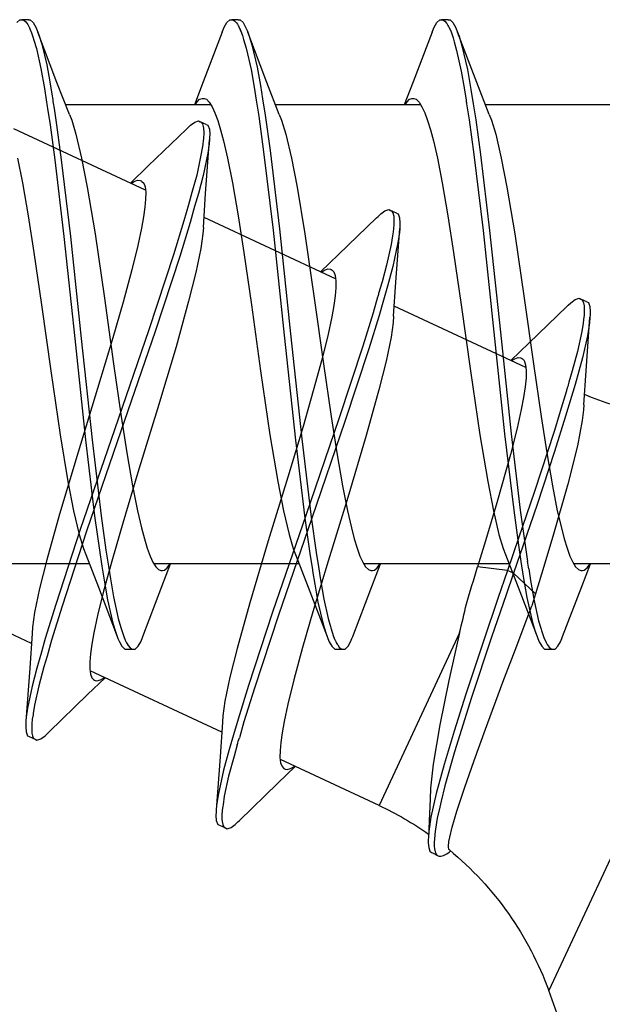
# Model space of a CAD drawing. Extents: x -5255 to -598, y -4609 to 3702.
# Drawn here: x -2139 to -2134, y -2583 to -2575 of the extents above; entities that cross this region are included whole.
import ezdxf

# ---------------------------------------------------------------- set-up
doc = ezdxf.new("R2010")
doc.units = 0
doc.header["$LTSCALE"] = 5
doc.header["$MEASUREMENT"] = 0
doc.layers.get('0').update_dxf_attribs({"linetype": 'CONTINUOUS'})

# ---------------------------------------------------------------- blocks, each defined once
blk = doc.blocks.new('KAWNEER_8002_236_2', base_point=(-36.5, -121.2))
at = {"color": 7, "linetype": 'Continuous'}
for p, q in [((-12.903961, -94.11052), (-17.403296, -96.208594)), ((-14.149963, -95.185534), (-14.149963, -96.016226)), ((-10.649963, -95.58392), (-10.649963, -96.690358)), ((-14.322107, -95.956941), (-14.149963, -95.890358)), ((-14.19996, -95.956617), (-14.199957, -95.951554)), ((-14.199957, -95.951554), (-14.196707, -95.937242)), ((-14.196707, -95.937242), (-14.17937, -95.915988)), ((-14.17937, -95.915988), (-14.161634, -95.903585)), ((-14.161634, -95.903585), (-14.151057, -95.897124)), ((-13.055255, -95.953469), (-13.248761, -95.990012)), ((-12.974231, -95.943214), (-13.055255, -95.953469)), ((-12.938111, -95.940897), (-12.974231, -95.943214)), ((-12.938109, -95.940896), (-12.676568, -95.923451)), ((-12.577293, -95.951775), (-12.782876, -96.007756)), ((-12.676568, -95.923451), (-12.268774, -95.894195)), ((-12.410179, -95.913371), (-12.577293, -95.951775)), ((-12.311193, -95.897343), (-12.410179, -95.913371)), ((-12.313128, -95.947078), (-12.378512, -95.956803)), ((-12.286811, -95.943164), (-12.313128, -95.947078)), ((-12.26878, -95.894198), (-12.311193, -95.897343)), ((-12.253146, -95.939087), (-12.286811, -95.943164)), ((-12.253642, -95.893075), (-12.26878, -95.894198)), ((-12.2264, -95.892148), (-12.253642, -95.893075)), ((-12.219317, -95.938074), (-12.253146, -95.939087)), ((-12.186492, -95.894907), (-12.2264, -95.892148)), ((-12.212093, -95.938071), (-12.219317, -95.938074)), ((-12.201704, -95.938068), (-12.212093, -95.938071)), ((-12.183095, -95.938796), (-12.201704, -95.938068)), ((-12.157439, -95.906008), (-12.186492, -95.894907)), ((-12.158541, -95.943259), (-12.183095, -95.938796)), ((-12.14032, -95.951053), (-12.158541, -95.943259)), ((-12.15133, -95.919129), (-12.157439, -95.906008)), ((-12.151328, -95.919128), (-12.130197, -95.964443)), ((-12.132331, -95.959865), (-12.14032, -95.951053)), ((-14.704057, -96.102767), (-14.322107, -95.956941)), ((-14.199964, -95.964303), (-14.19996, -95.956617)), ((-14.193627, -95.981908), (-14.199964, -95.964303)), ((-14.171083, -96.003858), (-14.193627, -95.981908)), ((-14.136701, -96.025478), (-14.171083, -96.003858)), ((-14.089735, -96.047015), (-14.136701, -96.025478)), ((-13.248761, -95.990012), (-13.542106, -96.063629)), ((-12.782876, -96.007756), (-13.022862, -96.07947)), ((-12.529588, -95.989846), (-12.678585, -96.030277)), ((-12.378512, -95.956803), (-12.529588, -95.989846)), ((-12.157789, -96.039293), (-12.134232, -96.006949)), ((-12.134232, -96.006949), (-12.124089, -95.977564)), ((-12.130199, -95.964444), (-12.132331, -95.959865)), ((-12.124089, -95.977564), (-12.130199, -95.964444)), ((-14.718243, -96.108148), (-14.704054, -96.102767)), ((-14.030408, -96.068698), (-14.089735, -96.047015)), ((-13.95897, -96.090442), (-14.030408, -96.068698)), ((-13.875925, -96.112253), (-13.95897, -96.090442)), ((-13.542106, -96.063629), (-13.941078, -96.177047)), ((-13.022862, -96.07947), (-13.292526, -96.164879)), ((-12.929557, -96.103052), (-13.139993, -96.167868)), ((-12.830335, -96.073937), (-12.929557, -96.103052)), ((-12.678585, -96.030277), (-12.763478, -96.054559)), ((-12.18659, -96.070439), (-12.467874, -96.360648)), ((-12.1866, -96.070443), (-12.17601, -96.059567)), ((-12.17601, -96.059567), (-12.157789, -96.039293)), ((-17.616801, -96.130884), (-17.403296, -96.208594)), ((-14.799963, -96.224999), (-14.799963, -96.174999)), ((-14.799954, -96.179883), (-14.799953, -96.174999)), ((-14.799953, -96.174999), (-14.799949, -96.160528)), ((-14.799949, -96.160528), (-14.778342, -96.138174)), ((-14.778342, -96.138174), (-14.743319, -96.11883)), ((-14.743319, -96.11883), (-14.718243, -96.108148)), ((-13.941078, -96.177047), (-14.227794, -96.263504)), ((-13.74409, -96.142869), (-13.875925, -96.112253)), ((-13.555205, -96.180179), (-13.74409, -96.142869)), ((-13.292526, -96.164879), (-13.695792, -96.297459)), ((-13.139993, -96.167868), (-13.596965, -96.31627)), ((-14.799956, -96.239471), (-14.799953, -96.224999)), ((-14.778335, -96.26182), (-14.799956, -96.239471)), ((-14.796709, -96.190817), (-14.799954, -96.179883)), ((-14.784318, -96.205168), (-14.796709, -96.190817)), ((-14.765163, -96.219153), (-14.784318, -96.205168)), ((-14.749575, -96.227437), (-14.765163, -96.219153)), ((-14.740716, -96.231694), (-14.749575, -96.227437)), ((-14.719442, -96.241919), (-14.740716, -96.231694)), ((-14.688261, -96.25348), (-14.719442, -96.241919)), ((-14.656688, -96.263472), (-14.688261, -96.25348)), ((-13.303829, -96.223372), (-13.555205, -96.180179)), ((-13.025487, -96.266698), (-13.303829, -96.223372)), ((-14.743321, -96.281169), (-14.778335, -96.26182)), ((-14.718246, -96.291851), (-14.743321, -96.281169)), ((-14.704057, -96.297231), (-14.718246, -96.291851)), ((-14.32648, -96.441374), (-14.704057, -96.297231)), ((-14.67225, -96.30929), (-14.704057, -96.297231)), ((-14.597081, -96.331746), (-14.67225, -96.30929)), ((-14.64757, -96.266231), (-14.656688, -96.263472)), ((-14.583726, -96.285546), (-14.64757, -96.266231)), ((-14.430796, -96.320138), (-14.583726, -96.285546)), ((-14.378889, -96.30938), (-14.469719, -96.337156)), ((-14.276595, -96.346862), (-14.430796, -96.320138)), ((-14.227794, -96.263504), (-14.378889, -96.30938)), ((-14.378889, -96.30938), (-14.221277, -96.476843)), ((-13.695792, -96.297459), (-14.007745, -96.403736)), ((-13.596965, -96.31627), (-13.953894, -96.437849)), ((-12.625042, -96.325219), (-13.025487, -96.266698)), ((-12.122496, -96.395331), (-12.625042, -96.325219)), ((-14.773779, -96.451944), (-14.584335, -96.380411)), ((-14.406494, -96.375669), (-14.597081, -96.331746)), ((-14.584335, -96.380411), (-14.469719, -96.337156)), ((-14.246965, -96.402083), (-14.406494, -96.375669)), ((-14.187891, -96.36097), (-14.276595, -96.346862)), ((-14.131051, -96.419839), (-14.246965, -96.402083)), ((-14.007745, -96.403736), (-14.221277, -96.476843)), ((-14.007447, -96.388772), (-14.131051, -96.369839)), ((-13.74126, -96.425115), (-14.007447, -96.388772)), ((-12.879734, -96.400341), (-12.971409, -96.417905)), ((-12.799452, -96.388019), (-12.879734, -96.400341)), ((-12.731122, -96.381171), (-12.799452, -96.388019)), ((-12.675064, -96.379889), (-12.731122, -96.381171)), ((-12.631458, -96.384472), (-12.675064, -96.379889)), ((-12.652134, -96.383176), (-12.184533, -97.38595)), ((-12.599401, -96.394719), (-12.631458, -96.384472)), ((-12.585115, -96.408619), (-12.599401, -96.394719)), ((-12.467874, -96.360648), (-12.599002, -96.497119)), ((-11.634033, -96.466872), (-12.122496, -96.395331)), ((-15.051259, -96.556943), (-14.773779, -96.451944)), ((-14.221277, -96.476843), (-14.386179, -96.533597)), ((-14.077696, -96.537779), (-14.32648, -96.441374)), ((-14.221277, -96.476843), (-14.200146, -96.522158)), ((-13.953894, -96.437849), (-14.200146, -96.522158)), ((-14.007447, -96.438772), (-14.131051, -96.419839)), ((-13.74126, -96.475115), (-14.007447, -96.438772)), ((-13.157802, -96.49488), (-13.74126, -96.425115)), ((-13.157802, -96.54488), (-13.74126, -96.475115)), ((-13.114812, -96.449456), (-13.316647, -96.500537)), ((-12.971409, -96.417905), (-13.114812, -96.449456)), ((-12.596597, -96.484143), (-12.586803, -96.467743)), ((-12.586803, -96.467743), (-12.576762, -96.442275)), ((-12.581699, -96.41594), (-12.585115, -96.408619)), ((-12.578372, -96.423069), (-12.581699, -96.41594)), ((-12.576762, -96.442275), (-12.578372, -96.423069)), ((-11.278131, -96.526987), (-11.634033, -96.466872)), ((-14.386179, -96.533597), (-14.707594, -96.6437)), ((-14.200146, -96.522158), (-14.41463, -96.595976)), ((-14.200146, -96.522158), (-14.173173, -96.750539)), ((-14.149963, -96.509641), (-14.149963, -97.61615)), ((-14.032863, -96.555283), (-14.077686, -96.537779)), ((-13.316647, -96.500537), (-13.684701, -96.602867)), ((-12.38162, -96.576901), (-13.157802, -96.49488)), ((-12.38162, -96.626901), (-13.157802, -96.54488)), ((-12.601501, -96.491466), (-12.596597, -96.484143)), ((-11.055871, -96.569933), (-11.278131, -96.526987)), ((-15.409809, -96.690158), (-15.051259, -96.556943)), ((-14.41463, -96.595976), (-14.730555, -96.704123)), ((-13.926328, -96.587467), (-14.032863, -96.555283)), ((-13.684701, -96.602867), (-13.973301, -96.689852)), ((-13.744054, -96.630065), (-13.926328, -96.587467)), ((-11.606719, -96.659004), (-12.38162, -96.576901)), ((-11.606719, -96.709004), (-12.38162, -96.626901)), ((-10.873598, -96.612531), (-11.055871, -96.569933)), ((-10.767062, -96.644714), (-10.873598, -96.612531)), ((-15.649462, -96.777254), (-15.409809, -96.690158)), ((-14.707594, -96.6437), (-15.16977, -96.797638)), ((-14.730555, -96.704123), (-15.142137, -96.840047)), ((-13.973301, -96.689852), (-14.173173, -96.750539)), ((-13.521794, -96.673011), (-13.744054, -96.630065)), ((-13.165892, -96.733126), (-13.521794, -96.673011)), ((-11.027317, -96.72888), (-11.606719, -96.659004)), ((-10.722239, -96.662219), (-10.767062, -96.644714)), ((-10.722229, -96.662219), (-10.477819, -96.756941)), ((-15.85982, -96.851001), (-15.649462, -96.777254)), ((-12.677429, -96.804667), (-13.165892, -96.733126)), ((-11.027317, -96.77888), (-11.606719, -96.709004)), ((-10.764129, -96.765279), (-11.027317, -96.72888)), ((-10.764129, -96.815279), (-11.027317, -96.77888)), ((-10.642253, -96.784272), (-10.764129, -96.765279)), ((-10.477819, -96.756941), (-10.095869, -96.902767)), ((-16.035149, -96.90872), (-15.85982, -96.851001)), ((-15.16977, -96.797638), (-15.583199, -96.927538)), ((-15.142137, -96.840047), (-15.424312, -96.929753)), ((-12.174883, -96.874779), (-12.677429, -96.804667)), ((-10.642253, -96.834272), (-10.764129, -96.815279)), ((-10.532014, -96.801452), (-10.642253, -96.784272)), ((-10.520339, -96.85361), (-10.612485, -96.838958)), ((-10.380133, -96.827067), (-10.532014, -96.801452)), ((-10.391526, -96.875751), (-10.520339, -96.85361)), ((-10.198411, -96.869483), (-10.380133, -96.827067)), ((-16.157495, -96.944881), (-16.035149, -96.90872)), ((-14.676374, -96.887524), (-15.992576, -97.50128)), ((-15.583199, -96.927538), (-15.841335, -97.000114)), ((-15.424312, -96.929753), (-15.679176, -97.006048)), ((-14.800301, -96.916158), (-15.038536, -96.970027)), ((-14.676374, -96.887524), (-14.800301, -96.916158)), ((-11.774438, -96.9333), (-12.174883, -96.874779)), ((-10.234027, -96.910792), (-10.391526, -96.875751)), ((-10.168328, -96.928622), (-10.234027, -96.910792)), ((-10.126457, -96.891176), (-10.198411, -96.869483)), ((-10.139057, -96.937881), (-10.168328, -96.928622)), ((-10.095878, -96.902767), (-10.126457, -96.891176)), ((-10.081683, -96.908148), (-10.095878, -96.902767)), ((-10.0566, -96.918819), (-10.081683, -96.908148)), ((-10.021592, -96.938186), (-10.0566, -96.918819)), ((-16.373564, -97.009778), (-16.360245, -96.984819)), ((-16.360245, -96.984819), (-16.347819, -96.967809)), ((-16.347819, -96.967809), (-16.340523, -96.95862)), ((-16.331392, -96.965052), (-16.327493, -96.969832)), ((-16.327493, -96.969832), (-16.307908, -96.973436)), ((-16.307908, -96.973436), (-16.291165, -96.971845)), ((-16.291165, -96.971845), (-16.279796, -96.970475)), ((-16.279796, -96.970475), (-16.266008, -96.968814)), ((-16.266008, -96.968814), (-16.234671, -96.963181)), ((-16.234671, -96.963181), (-16.157495, -96.944881)), ((-15.841335, -97.000114), (-15.958622, -97.028345)), ((-15.038536, -96.970027), (-15.377814, -97.039552)), ((-11.496097, -96.976626), (-11.774438, -96.9333)), ((-11.244721, -97.019819), (-11.496097, -96.976626)), ((-10.115313, -96.945391), (-10.139057, -96.937881)), ((-10.085415, -96.955836), (-10.115313, -96.945391)), ((-10.056867, -96.969353), (-10.085415, -96.955836)), ((-10.050948, -96.972417), (-10.056867, -96.969353)), ((-10.043296, -96.976377), (-10.050948, -96.972417)), ((-10.029773, -96.984227), (-10.043296, -96.976377)), ((-10.010004, -96.999436), (-10.029773, -96.984227)), ((-9.999962, -96.960525), (-10.021592, -96.938186)), ((-9.999962, -97.015253), (-10.010004, -96.999436)), ((-9.999963, -96.974999), (-9.999962, -96.960525)), ((-9.999963, -96.974999), (-9.999963, -97.024999)), ((-16.379464, -97.031562), (-16.373564, -97.009778)), ((-16.377425, -97.044954), (-16.379464, -97.031562)), ((-16.374975, -97.050209), (-16.377425, -97.044954)), ((-16.353844, -97.095524), (-16.374975, -97.050209)), ((-16.372682, -97.055128), (-16.374975, -97.050209)), ((-16.364641, -97.064606), (-16.372682, -97.055128)), ((-16.346274, -97.073615), (-16.364641, -97.064606)), ((-16.321814, -97.079151), (-16.346274, -97.073615)), ((-16.303351, -97.080538), (-16.321814, -97.079151)), ((-16.245178, -97.08011), (-16.273093, -97.081509)), ((-16.217465, -97.077328), (-16.245178, -97.08011)), ((-16.209686, -97.076449), (-16.217465, -97.077328)), ((-16.17186, -97.072172), (-16.209686, -97.076449)), ((-16.087693, -97.058008), (-16.17186, -97.072172)), ((-16.004492, -97.039386), (-16.087693, -97.058008)), ((-15.90025, -97.066081), (-16.081409, -97.106994)), ((-15.958622, -97.028345), (-16.004492, -97.039386)), ((-15.679176, -97.006048), (-15.90025, -97.066081)), ((-15.377814, -97.039552), (-15.675851, -97.089549)), ((-11.055836, -97.05713), (-11.244721, -97.019819)), ((-10.924001, -97.087745), (-11.055836, -97.05713)), ((-10.056601, -97.081178), (-10.02159, -97.061813)), ((-10.02159, -97.061813), (-9.999964, -97.039473)), ((-9.999964, -97.039473), (-9.999963, -97.024999)), ((-9.999963, -97.024999), (-9.999962, -97.015253)), ((-16.350945, -97.101744), (-16.353845, -97.095525)), ((-16.339238, -97.113561), (-16.350945, -97.101744)), ((-16.31288, -97.122643), (-16.339238, -97.113561)), ((-16.277356, -97.126868), (-16.31288, -97.122643)), ((-16.293114, -97.080866), (-16.303351, -97.080538)), ((-16.273093, -97.081509), (-16.293114, -97.080866)), ((-16.250459, -97.126468), (-16.277356, -97.126868)), ((-16.235415, -97.125712), (-16.250459, -97.126468)), ((-16.110216, -97.119663), (-16.23542, -97.125714)), ((-16.189251, -97.123391), (-16.235415, -97.125712)), ((-16.081409, -97.106994), (-16.189251, -97.123391)), ((-15.943278, -97.112447), (-16.110216, -97.119663)), ((-15.860249, -97.109127), (-15.943278, -97.112447)), ((-15.675851, -97.089549), (-15.860249, -97.109127)), ((-10.840956, -97.109557), (-10.924001, -97.087745)), ((-10.769518, -97.131299), (-10.840956, -97.109557)), ((-10.710191, -97.152983), (-10.769518, -97.131299)), ((-10.663226, -97.174521), (-10.710191, -97.152983)), ((-10.095869, -97.097231), (-10.473447, -97.241374)), ((-10.095879, -97.097231), (-10.081684, -97.09185)), ((-10.081684, -97.09185), (-10.056601, -97.081178)), ((-10.628842, -97.196139), (-10.663226, -97.174521)), ((-10.649963, -97.183582), (-10.649963, -98.29036)), ((-10.606301, -97.218091), (-10.628842, -97.196139)), ((-10.599961, -97.235695), (-10.606301, -97.218091)), ((-10.473447, -97.241374), (-10.649963, -97.309641)), ((-10.64879, -97.302827), (-10.641402, -97.29831)), ((-10.641402, -97.29831), (-10.625901, -97.287693)), ((-10.625901, -97.287693), (-10.606474, -97.268996)), ((-10.606474, -97.268996), (-10.599969, -97.25116)), ((-10.599969, -97.25116), (-10.599965, -97.243381)), ((-10.599965, -97.243381), (-10.599961, -97.235695)), ((-12.261921, -97.390988), (-12.000379, -97.373543)), ((-12.000379, -97.373543), (-11.592585, -97.344287)), ((-11.699587, -97.357458), (-11.882209, -97.395815)), ((-11.625206, -97.346709), (-11.699587, -97.357458)), ((-11.592594, -97.344291), (-11.625206, -97.346709)), ((-11.577454, -97.343169), (-11.592594, -97.344291)), ((-11.550212, -97.34224), (-11.577454, -97.343169)), ((-11.510299, -97.344997), (-11.550212, -97.34224)), ((-11.481254, -97.356102), (-11.510299, -97.344997)), ((-11.475139, -97.36922), (-11.481254, -97.356102)), ((-11.475138, -97.36922), (-11.454008, -97.414535)), ((-12.603305, -97.448352), (-12.82289, -97.50336)), ((-12.420106, -97.409927), (-12.603305, -97.448352)), ((-12.309951, -97.39407), (-12.420106, -97.409927)), ((-12.26193, -97.390992), (-12.309951, -97.39407)), ((-12.030685, -97.436787), (-12.137855, -97.467806)), ((-11.882209, -97.395815), (-12.030685, -97.436787)), ((-11.871959, -97.444753), (-11.998061, -97.479124)), ((-11.714408, -97.409948), (-11.871959, -97.444753)), ((-11.647329, -97.398342), (-11.714408, -97.409948)), ((-11.616887, -97.394363), (-11.647329, -97.398342)), ((-11.592194, -97.391135), (-11.616887, -97.394363)), ((-11.560683, -97.387966), (-11.592194, -97.391135)), ((-11.529097, -97.388152), (-11.560683, -97.387966)), ((-11.522438, -97.388427), (-11.529097, -97.388152)), ((-11.513829, -97.388782), (-11.522438, -97.388427)), ((-11.498256, -97.390182), (-11.513829, -97.388782)), ((-11.473912, -97.395611), (-11.498256, -97.390182)), ((-11.458126, -97.405702), (-11.473912, -97.395611)), ((-11.454008, -97.414535), (-11.458126, -97.405702)), ((-11.45805, -97.45704), (-11.447892, -97.427654)), ((-11.447892, -97.427654), (-11.454008, -97.414535)), ((-15.992576, -97.50128), (-15.641511, -98.254142)), ((-14.322106, -97.556941), (-14.149963, -97.490359)), ((-14.19666, -97.537048), (-14.178989, -97.515635)), ((-14.178989, -97.515635), (-14.160991, -97.503149)), ((-14.160991, -97.503149), (-14.15025, -97.496635)), ((-12.82289, -97.50336), (-13.170853, -97.599288)), ((-12.25634, -97.5021), (-12.510252, -97.580339)), ((-12.137855, -97.467806), (-12.25634, -97.5021)), ((-12.116724, -97.513121), (-12.235209, -97.547415)), ((-11.998061, -97.479124), (-12.087766, -97.504788)), ((-11.510401, -97.520531), (-11.791685, -97.810741)), ((-11.51041, -97.520536), (-11.499819, -97.50966)), ((-11.499819, -97.50966), (-11.481596, -97.489387)), ((-11.481596, -97.489387), (-11.45805, -97.45704)), ((-14.704057, -97.702768), (-14.322106, -97.556941)), ((-14.199955, -97.551513), (-14.19666, -97.537048)), ((-14.199953, -97.556618), (-14.199955, -97.551513)), ((-14.19995, -97.564303), (-14.199953, -97.556618)), ((-14.193635, -97.581908), (-14.19995, -97.564303)), ((-14.171084, -97.603866), (-14.193635, -97.581908)), ((-14.136697, -97.625467), (-14.171084, -97.603866)), ((-13.170853, -97.599288), (-13.643785, -97.740884)), ((-12.510252, -97.580339), (-13.064899, -97.761875)), ((-12.235209, -97.547415), (-12.489121, -97.625655)), ((-14.089738, -97.647026), (-14.136697, -97.625467)), ((-14.030406, -97.668694), (-14.089738, -97.647026)), ((-13.95897, -97.690443), (-14.030406, -97.668694)), ((-12.489121, -97.625655), (-13.043768, -97.80719)), ((-14.799954, -97.760528), (-14.778337, -97.738177)), ((-14.778337, -97.738177), (-14.743321, -97.71883)), ((-14.743321, -97.71883), (-14.718246, -97.708148)), ((-14.718246, -97.708148), (-14.704056, -97.702768)), ((-13.643785, -97.740884), (-14.128877, -97.889725)), ((-13.875924, -97.712257), (-13.95897, -97.690443)), ((-13.744087, -97.742864), (-13.875924, -97.712257)), ((-13.555203, -97.780182), (-13.744087, -97.742864)), ((-14.799963, -97.825), (-14.799963, -97.775)), ((-14.799952, -97.775), (-14.799954, -97.760528)), ((-14.79995, -97.788391), (-14.799952, -97.775)), ((-14.79995, -97.839471), (-14.799952, -97.825)), ((-14.784074, -97.806282), (-14.79995, -97.788391)), ((-14.767734, -97.816914), (-14.784074, -97.806282)), ((-14.761987, -97.820356), (-14.767734, -97.816914)), ((-14.754018, -97.825127), (-14.761987, -97.820356)), ((-14.742611, -97.830973), (-14.754018, -97.825127)), ((-14.730954, -97.836225), (-14.742611, -97.830973)), ((-13.064899, -97.761875), (-13.801896, -98.014953)), ((-13.043768, -97.80719), (-13.780765, -98.060268)), ((-13.303831, -97.823373), (-13.555203, -97.780182)), ((-13.025489, -97.866699), (-13.303831, -97.823373)), ((-12.043604, -97.830684), (-12.106537, -97.836104)), ((-11.991937, -97.830355), (-12.043604, -97.830684)), ((-11.951639, -97.835416), (-11.991937, -97.830355)), ((-11.791685, -97.810741), (-11.922813, -97.947211)), ((-14.778341, -97.861824), (-14.79995, -97.839471)), ((-14.743319, -97.881169), (-14.778341, -97.861824)), ((-14.718244, -97.891851), (-14.743319, -97.881169)), ((-14.727746, -97.837623), (-14.730954, -97.836225)), ((-14.70455, -97.847735), (-14.727746, -97.837623)), ((-14.704054, -97.897232), (-14.718244, -97.891851)), ((-14.670998, -97.859317), (-14.70455, -97.847735)), ((-14.326479, -98.041375), (-14.704057, -97.897232)), ((-14.675596, -97.908023), (-14.704054, -97.897232)), ((-14.637077, -97.869394), (-14.670998, -97.859317)), ((-14.627371, -97.87216), (-14.637077, -97.869394)), ((-14.565164, -97.889883), (-14.627371, -97.87216)), ((-14.418939, -97.922255), (-14.565164, -97.889883)), ((-14.128877, -97.889725), (-14.516536, -98.005923)), ((-12.625042, -97.925219), (-13.025489, -97.866699)), ((-12.397374, -97.889887), (-12.58433, -97.935898)), ((-12.264952, -97.861918), (-12.397374, -97.889887)), ((-12.18047, -97.84659), (-12.264952, -97.861918)), ((-12.106537, -97.836104), (-12.18047, -97.84659)), ((-11.976088, -97.832962), (-11.508343, -98.836044)), ((-11.921932, -97.845786), (-11.951639, -97.835416)), ((-11.908747, -97.859061), (-11.921932, -97.845786)), ((-11.910281, -97.91715), (-11.900576, -97.891995)), ((-11.905502, -97.866029), (-11.908747, -97.859061)), ((-11.902218, -97.87308), (-11.905502, -97.866029)), ((-11.900576, -97.891995), (-11.902218, -97.87308)), ((-14.609164, -97.928339), (-14.675596, -97.908023)), ((-14.442655, -97.968151), (-14.609164, -97.928339)), ((-14.303875, -97.992334), (-14.442655, -97.968151)), ((-14.271545, -97.947668), (-14.418939, -97.922255)), ((-14.187708, -97.961), (-14.271545, -97.947668)), ((-14.063199, -97.9808), (-14.187708, -97.961)), ((-13.792986, -98.01858), (-14.063199, -97.9808)), ((-12.58433, -97.935898), (-12.830408, -98.002988)), ((-12.122495, -97.995334), (-12.625042, -97.925219)), ((-11.92463, -97.94054), (-11.919843, -97.933323)), ((-11.919843, -97.933323), (-11.910281, -97.91715)), ((-14.516536, -98.005923), (-14.787109, -98.084288)), ((-13.801896, -98.014953), (-14.540019, -98.268644)), ((-14.077696, -98.13778), (-14.326479, -98.041375)), ((-14.203342, -98.0085), (-14.303875, -97.992334)), ((-14.195057, -98.009828), (-14.203342, -98.0085)), ((-14.071091, -98.029645), (-14.195057, -98.009828)), ((-13.80183, -98.067437), (-14.071091, -98.029645)), ((-13.195219, -98.090914), (-13.792986, -98.01858)), ((-12.830408, -98.002988), (-13.100982, -98.081353)), ((-11.634034, -98.066871), (-12.122495, -97.995334)), ((-14.787109, -98.084288), (-15.033187, -98.151378)), ((-13.780765, -98.060268), (-14.518888, -98.31396)), ((-14.149963, -98.109642), (-14.149963, -99.21662)), ((-13.205384, -98.139795), (-13.80183, -98.067437)), ((-13.100982, -98.081353), (-13.488641, -98.197551)), ((-12.394629, -98.175553), (-13.195219, -98.090914)), ((-11.278134, -98.126988), (-11.634034, -98.066871)), ((-11.055875, -98.169936), (-11.278134, -98.126988)), ((-15.822581, -98.273163), (-15.694705, -98.140067)), ((-15.717256, -98.202313), (-15.710525, -98.175723)), ((-15.714153, -98.216658), (-15.717256, -98.202313)), ((-15.710525, -98.175723), (-15.699693, -98.156987)), ((-15.699693, -98.156987), (-15.692837, -98.146661)), ((-15.220143, -98.19739), (-15.352566, -98.225359)), ((-15.033187, -98.151378), (-15.220143, -98.19739)), ((-14.03287, -98.155283), (-14.077695, -98.13778)), ((-13.92633, -98.18747), (-14.03287, -98.155283)), ((-13.488641, -98.197551), (-13.973732, -98.346392)), ((-13.744051, -98.230064), (-13.92633, -98.18747)), ((-12.405285, -98.224449), (-13.205384, -98.139795)), ((-11.594438, -98.260215), (-12.394629, -98.175553)), ((-10.873595, -98.212531), (-11.055875, -98.169936)), ((-16.107117, -98.566745), (-15.822581, -98.273163)), ((-15.712016, -98.221248), (-15.714153, -98.216658)), ((-15.708771, -98.228216), (-15.712016, -98.221248)), ((-15.695587, -98.241493), (-15.708771, -98.228216)), ((-15.665879, -98.251859), (-15.695587, -98.241493)), ((-15.625581, -98.256923), (-15.665879, -98.251859)), ((-15.573914, -98.256593), (-15.625581, -98.256923)), ((-15.510981, -98.251172), (-15.573914, -98.256593)), ((-15.437047, -98.240688), (-15.510981, -98.251172)), ((-15.352566, -98.225359), (-15.437047, -98.240688)), ((-14.540019, -98.268644), (-15.098296, -98.451996)), ((-13.521791, -98.273012), (-13.744051, -98.230064)), ((-13.165891, -98.333129), (-13.521791, -98.273012)), ((-11.604789, -98.309078), (-12.405285, -98.224449)), ((-10.997938, -98.332585), (-11.594438, -98.260215)), ((-10.767055, -98.244717), (-10.873595, -98.212531)), ((-10.72223, -98.26222), (-10.767055, -98.244717)), ((-10.72223, -98.26222), (-10.47782, -98.356942)), ((-14.518888, -98.31396), (-15.077165, -98.497311)), ((-13.973732, -98.346392), (-14.446665, -98.487988)), ((-12.67743, -98.404666), (-13.165891, -98.333129)), ((-11.007083, -98.381403), (-11.604789, -98.309078)), ((-10.728661, -98.37038), (-10.997938, -98.332585)), ((-12.174883, -98.474781), (-12.67743, -98.404666)), ((-10.736891, -98.419175), (-11.007083, -98.381403)), ((-10.612389, -98.438974), (-10.736891, -98.419175)), ((-10.604692, -98.390201), (-10.728661, -98.37038)), ((-10.50244, -98.40655), (-10.604692, -98.390201)), ((-10.361335, -98.430997), (-10.50244, -98.40655)), ((-10.47782, -98.356942), (-10.095869, -98.502768)), ((-10.192124, -98.471264), (-10.361335, -98.430997)), ((-15.098296, -98.451996), (-15.354903, -98.531554)), ((-15.077165, -98.497311), (-15.333772, -98.57687)), ((-14.446665, -98.487988), (-14.794627, -98.583916)), ((-11.774437, -98.533301), (-12.174883, -98.474781)), ((-10.51551, -98.45438), (-10.612389, -98.438974)), ((-10.380786, -98.477569), (-10.51551, -98.45438)), ((-10.21731, -98.514854), (-10.380786, -98.477569)), ((-10.124713, -98.491837), (-10.192124, -98.471264)), ((-10.095879, -98.502768), (-10.124713, -98.491837)), ((-10.081685, -98.50815), (-10.095879, -98.502768)), ((-16.135912, -98.597896), (-16.1177, -98.577618)), ((-16.1177, -98.577618), (-16.107114, -98.566744)), ((-15.354903, -98.531554), (-15.474927, -98.566632)), ((-15.333772, -98.57687), (-15.453796, -98.611947)), ((-11.496095, -98.576627), (-11.774437, -98.533301)), ((-11.244722, -98.619818), (-11.496095, -98.576627)), ((-10.150327, -98.533857), (-10.21731, -98.514854)), ((-10.120928, -98.54381), (-10.150327, -98.533857)), ((-10.109058, -98.547828), (-10.120928, -98.54381)), ((-10.093722, -98.553381), (-10.109058, -98.547828)), ((-10.078654, -98.559598), (-10.093722, -98.553381)), ((-10.056603, -98.518823), (-10.081685, -98.50815)), ((-10.075191, -98.561078), (-10.078654, -98.559598)), ((-10.065926, -98.565034), (-10.075191, -98.561078)), ((-10.054084, -98.570532), (-10.065926, -98.565034)), ((-10.021585, -98.538184), (-10.056603, -98.518823)), ((-10.042687, -98.576857), (-10.054084, -98.570532)), ((-10.040131, -98.578346), (-10.042687, -98.576857)), ((-10.034063, -98.581879), (-10.040131, -98.578346)), ((-10.023324, -98.588892), (-10.034063, -98.581879)), ((-9.999971, -98.560527), (-10.021585, -98.538184)), ((-9.999964, -98.575), (-9.999971, -98.560527)), ((-9.999963, -98.575), (-9.999963, -98.625)), ((-16.169614, -98.65962), (-16.159478, -98.630229)), ((-16.159478, -98.630229), (-16.135912, -98.597896)), ((-15.767593, -98.648265), (-15.920814, -98.681546)), ((-15.616546, -98.607317), (-15.767593, -98.648265)), ((-15.566354, -98.644842), (-15.722099, -98.688323)), ((-15.53019, -98.582615), (-15.616546, -98.607317)), ((-15.453796, -98.611947), (-15.566354, -98.644842)), ((-15.014213, -98.638925), (-15.197412, -98.67735)), ((-14.794627, -98.583916), (-15.014213, -98.638925)), ((-11.055838, -98.657136), (-11.244722, -98.619818)), ((-10.924001, -98.687743), (-11.055838, -98.657136)), ((-10.007472, -98.602739), (-10.023324, -98.588892)), ((-10.021596, -98.661813), (-9.999957, -98.639474)), ((-9.999968, -98.616531), (-10.007472, -98.602739)), ((-9.999964, -98.625), (-9.999968, -98.616531)), ((-9.999957, -98.639474), (-9.999964, -98.625)), ((-16.163501, -98.672737), (-16.169614, -98.65962)), ((-16.14238, -98.718057), (-16.16351, -98.672741)), ((-16.161438, -98.677163), (-16.163501, -98.672737)), ((-16.153877, -98.685702), (-16.161438, -98.677163)), ((-16.136581, -98.693472), (-16.153877, -98.685702)), ((-16.136257, -98.731169), (-16.14237, -98.718052)), ((-16.113311, -98.698052), (-16.136581, -98.693472)), ((-16.107217, -98.742288), (-16.136257, -98.731169)), ((-16.095682, -98.698971), (-16.113311, -98.698052)), ((-16.085854, -98.699086), (-16.095682, -98.698971)), ((-16.062252, -98.699362), (-16.085854, -98.699086)), ((-16.029107, -98.696662), (-16.062252, -98.699362)), ((-15.996269, -98.692374), (-16.029107, -98.696662)), ((-15.621814, -98.714056), (-16.024933, -98.742989)), ((-15.98684, -98.691021), (-15.996269, -98.692374)), ((-15.913393, -98.72906), (-15.991009, -98.740477)), ((-15.920814, -98.681546), (-15.98684, -98.691021)), ((-15.722099, -98.688323), (-15.913393, -98.72906)), ((-15.355597, -98.696289), (-15.621814, -98.714056)), ((-15.432985, -98.701328), (-14.965354, -99.704166)), ((-15.307567, -98.693206), (-15.355588, -98.696284)), ((-15.197412, -98.67735), (-15.307567, -98.693206)), ((-10.840956, -98.709558), (-10.924001, -98.687743)), ((-10.76952, -98.731306), (-10.840956, -98.709558)), ((-10.710188, -98.752974), (-10.76952, -98.731306)), ((-10.095869, -98.697233), (-10.473447, -98.841376)), ((-10.095876, -98.697233), (-10.081682, -98.691852)), ((-10.081682, -98.691852), (-10.056599, -98.68118)), ((-10.056599, -98.68118), (-10.021596, -98.661813)), ((-16.067306, -98.745026), (-16.107217, -98.742288)), ((-16.040066, -98.74411), (-16.067306, -98.745026)), ((-16.024933, -98.742989), (-16.040066, -98.74411)), ((-15.991009, -98.740477), (-16.024933, -98.742989)), ((-11.324189, -98.823637), (-10.916396, -98.794381)), ((-11.016947, -98.806508), (-11.187321, -98.841525)), ((-10.947157, -98.796664), (-11.016947, -98.806508)), ((-10.916405, -98.794385), (-10.947157, -98.796664)), ((-10.901266, -98.793264), (-10.916405, -98.794385)), ((-10.874023, -98.792337), (-10.901266, -98.793264)), ((-10.834105, -98.795084), (-10.874023, -98.792337)), ((-10.805073, -98.8062), (-10.834105, -98.795084)), ((-10.79895, -98.819314), (-10.805073, -98.8062)), ((-10.66323, -98.774533), (-10.710188, -98.752974)), ((-10.628841, -98.796133), (-10.66323, -98.774533)), ((-10.649963, -98.783761), (-10.649963, -99.890361)), ((-10.606293, -98.818093), (-10.628841, -98.796133)), ((-11.743915, -98.860018), (-11.927117, -98.898448)), ((-11.633754, -98.844162), (-11.743915, -98.860018)), ((-11.585731, -98.841082), (-11.633754, -98.844162)), ((-11.585731, -98.841082), (-11.324189, -98.823637)), ((-11.325537, -98.879001), (-11.425118, -98.907398)), ((-11.187321, -98.841525), (-11.325537, -98.879001)), ((-11.021351, -98.856657), (-11.185267, -98.891954)), ((-10.952612, -98.845572), (-11.021351, -98.856657)), ((-10.921762, -98.842168), (-10.952612, -98.845572)), ((-10.909306, -98.840793), (-10.921762, -98.842168)), ((-10.89306, -98.839345), (-10.909306, -98.840793)), ((-10.876776, -98.838611), (-10.89306, -98.839345)), ((-10.873012, -98.838488), (-10.876776, -98.838611)), ((-10.862943, -98.838158), (-10.873012, -98.838488)), ((-10.849887, -98.838137), (-10.862943, -98.838158)), ((-10.836885, -98.839052), (-10.849887, -98.838137)), ((-10.833939, -98.839321), (-10.836885, -98.839052)), ((-10.826947, -98.839959), (-10.833939, -98.839321)), ((-10.81425, -98.841776), (-10.826947, -98.839959)), ((-10.794031, -98.847627), (-10.81425, -98.841776)), ((-10.798949, -98.819314), (-10.777818, -98.864629)), ((-10.781402, -98.856955), (-10.794031, -98.847627)), ((-10.781866, -98.907135), (-10.771696, -98.877745)), ((-10.777819, -98.86463), (-10.781402, -98.856955)), ((-10.771696, -98.877745), (-10.777819, -98.86463)), ((-10.473447, -98.841376), (-10.649963, -98.909643)), ((-10.626257, -98.887976), (-10.60656, -98.869204)), ((-10.60656, -98.869204), (-10.599969, -98.851213)), ((-10.599976, -98.835697), (-10.606293, -98.818093)), ((-10.599972, -98.843383), (-10.599976, -98.835697)), ((-10.599969, -98.851213), (-10.599972, -98.843383)), ((-12.146703, -98.953455), (-12.494665, -99.049381)), ((-11.927117, -98.898448), (-12.146703, -98.953455)), ((-11.54585, -98.941826), (-11.805871, -99.021373)), ((-11.425118, -98.907398), (-11.54585, -98.941826)), ((-11.411482, -98.954854), (-11.532687, -98.989527)), ((-11.31717, -98.927874), (-11.411482, -98.954854)), ((-11.185267, -98.891954), (-11.31717, -98.927874)), ((-10.823627, -98.959753), (-10.805405, -98.939481)), ((-10.805405, -98.939481), (-10.781866, -98.907135)), ((-10.649414, -98.903206), (-10.641937, -98.898661)), ((-10.641937, -98.898661), (-10.626257, -98.887976)), ((-11.805871, -99.021373), (-12.377068, -99.207876)), ((-11.532687, -98.989527), (-11.793527, -99.069482)), ((-10.834212, -98.970625), (-11.115495, -99.260835)), ((-10.834218, -98.970628), (-10.823627, -98.959753)), ((-14.322107, -99.156943), (-14.149963, -99.09036)), ((-14.179399, -99.116023), (-14.161689, -99.103624)), ((-14.161689, -99.103624), (-14.151127, -99.097167)), ((-12.494665, -99.049381), (-12.967594, -99.190978)), ((-11.793527, -99.069482), (-12.365798, -99.256535)), ((-14.704057, -99.302769), (-14.322107, -99.156943)), ((-14.199965, -99.164306), (-14.199962, -99.156619)), ((-14.193624, -99.181908), (-14.199965, -99.164306)), ((-14.199962, -99.156619), (-14.19996, -99.15156)), ((-14.19996, -99.15156), (-14.196713, -99.137259)), ((-14.196713, -99.137259), (-14.179399, -99.116023)), ((-14.171085, -99.203863), (-14.193624, -99.181908)), ((-14.1367, -99.225479), (-14.171085, -99.203863)), ((-14.089735, -99.247017), (-14.1367, -99.225479)), ((-14.030408, -99.268702), (-14.089735, -99.247017)), ((-12.967594, -99.190978), (-13.452688, -99.339818)), ((-12.377068, -99.207876), (-13.138067, -99.469321)), ((-12.365798, -99.256535), (-13.12706, -99.518139)), ((-14.778332, -99.338182), (-14.743323, -99.318829)), ((-14.743323, -99.318829), (-14.718247, -99.308148)), ((-14.718247, -99.308148), (-14.704057, -99.302769)), ((-13.95897, -99.290443), (-14.030408, -99.268702)), ((-13.875925, -99.312256), (-13.95897, -99.290443)), ((-13.74409, -99.34287), (-13.875925, -99.312256)), ((-11.588765, -99.312008), (-11.721185, -99.339986)), ((-11.50428, -99.296683), (-11.588765, -99.312008)), ((-11.430346, -99.286203), (-11.50428, -99.296683)), ((-11.367417, -99.280767), (-11.430346, -99.286203)), ((-11.315746, -99.280461), (-11.367417, -99.280767)), ((-11.275451, -99.285503), (-11.315746, -99.280461)), ((-11.299823, -99.283217), (-10.832154, -100.286137)), ((-11.245735, -99.295876), (-11.275451, -99.285503)), ((-11.115495, -99.260835), (-11.246623, -99.397305)), ((-11.23257, -99.309161), (-11.245735, -99.295876)), ((-11.229319, -99.316125), (-11.23257, -99.309161)), ((-11.226006, -99.323221), (-11.229319, -99.316125)), ((-11.224376, -99.342312), (-11.226006, -99.323221)), ((-14.799963, -99.425001), (-14.799963, -99.375001)), ((-14.799961, -99.360529), (-14.778332, -99.338182)), ((-14.799954, -99.375001), (-14.799961, -99.360529)), ((-14.79995, -99.38446), (-14.799954, -99.375001)), ((-14.790525, -99.399839), (-14.79995, -99.38446)), ((-14.771633, -99.414754), (-14.790525, -99.399839)), ((-13.452688, -99.339818), (-13.840347, -99.456017)), ((-13.555205, -99.380181), (-13.74409, -99.34287)), ((-13.303829, -99.423374), (-13.555205, -99.380181)), ((-11.908143, -99.38599), (-12.154217, -99.453081)), ((-11.721185, -99.339986), (-11.908143, -99.38599)), ((-11.248845, -99.391239), (-11.24399, -99.38396)), ((-11.24399, -99.38396), (-11.234294, -99.367649)), ((-11.234294, -99.367649), (-11.224376, -99.342312)), ((-14.799947, -99.439472), (-14.799954, -99.425001)), ((-14.778345, -99.461826), (-14.799947, -99.439472)), ((-14.743319, -99.481171), (-14.778345, -99.461826)), ((-14.758742, -99.422417), (-14.771633, -99.414754)), ((-14.751449, -99.426285), (-14.758742, -99.422417)), ((-14.731961, -99.436619), (-14.751449, -99.426285)), ((-14.718242, -99.491852), (-14.743319, -99.481171)), ((-14.702951, -99.448159), (-14.731961, -99.436619)), ((-14.673529, -99.45807), (-14.702951, -99.448159)), ((-14.664955, -99.460821), (-14.673529, -99.45807)), ((-14.634527, -99.470584), (-14.664955, -99.460821)), ((-14.565803, -99.489301), (-14.634527, -99.470584)), ((-13.840347, -99.456017), (-14.110921, -99.534383)), ((-13.138067, -99.469321), (-13.899418, -99.730955)), ((-13.025487, -99.4667), (-13.303829, -99.423374)), ((-12.625042, -99.525221), (-13.025487, -99.4667)), ((-12.154217, -99.453081), (-12.424791, -99.531446)), ((-14.704051, -99.497233), (-14.718242, -99.491852)), ((-14.32648, -99.641376), (-14.704057, -99.497233)), ((-14.673855, -99.508683), (-14.704051, -99.497233)), ((-14.602902, -99.53012), (-14.673855, -99.508683)), ((-14.423954, -99.57208), (-14.602902, -99.53012)), ((-14.399809, -99.526067), (-14.565803, -99.489301)), ((-14.263627, -99.54913), (-14.399809, -99.526067)), ((-14.110921, -99.534383), (-14.356996, -99.601473)), ((-14.165992, -99.564429), (-14.263627, -99.54913)), ((-13.12706, -99.518139), (-13.887972, -99.779553)), ((-12.424791, -99.531446), (-12.81245, -99.647645)), ((-12.122496, -99.595334), (-12.625042, -99.525221)), ((-15.146391, -99.723255), (-15.018515, -99.590161)), ((-15.041106, -99.65221), (-15.034139, -99.625335)), ((-15.034139, -99.625335), (-15.023105, -99.606413)), ((-15.023105, -99.606413), (-15.016123, -99.59597)), ((-14.356996, -99.601473), (-14.543953, -99.647478)), ((-14.274462, -99.597433), (-14.423954, -99.57208)), ((-14.165992, -99.614429), (-14.274462, -99.597433)), ((-14.044667, -99.58344), (-14.165992, -99.564429)), ((-14.044667, -99.63344), (-14.165992, -99.614429)), ((-13.782439, -99.619859), (-14.044667, -99.58344)), ((-13.204348, -99.68977), (-13.782439, -99.619859)), ((-11.634033, -99.666874), (-12.122496, -99.595334)), ((-15.037979, -99.666712), (-15.041106, -99.65221)), ((-15.03582, -99.671338), (-15.037979, -99.666712)), ((-15.032569, -99.678302), (-15.03582, -99.671338)), ((-15.019405, -99.691589), (-15.032569, -99.678302)), ((-14.989687, -99.701959), (-15.019405, -99.691589)), ((-14.949393, -99.707004), (-14.989687, -99.701959)), ((-14.897722, -99.706697), (-14.949393, -99.707004)), ((-14.834793, -99.70126), (-14.897722, -99.706697)), ((-14.760858, -99.690781), (-14.834793, -99.70126)), ((-14.676374, -99.675455), (-14.760858, -99.690781)), ((-14.543953, -99.647478), (-14.676374, -99.675455)), ((-14.077696, -99.737781), (-14.32648, -99.641376)), ((-13.782439, -99.669859), (-14.044667, -99.63344)), ((-13.204348, -99.73977), (-13.782439, -99.669859)), ((-12.81245, -99.647645), (-13.297544, -99.796485)), ((-12.42989, -99.771898), (-13.204348, -99.68977)), ((-11.278131, -99.726989), (-11.634033, -99.666874)), ((-15.430927, -100.016838), (-15.146391, -99.723255)), ((-13.899418, -99.730955), (-14.471749, -99.918027)), ((-13.887972, -99.779553), (-14.459116, -99.966043)), ((-14.149963, -99.709643), (-14.149963, -100.816062)), ((-14.032864, -99.755287), (-14.077686, -99.737781)), ((-13.926327, -99.787468), (-14.032864, -99.755287)), ((-12.42989, -99.821898), (-13.204348, -99.73977)), ((-11.653343, -99.853892), (-12.42989, -99.771898)), ((-11.055871, -99.769935), (-11.278131, -99.726989)), ((-10.873597, -99.812532), (-11.055871, -99.769935)), ((-13.744054, -99.830067), (-13.926327, -99.787468)), ((-13.297544, -99.796485), (-13.770473, -99.938083)), ((-13.521794, -99.873014), (-13.744054, -99.830067)), ((-11.653343, -99.903892), (-12.42989, -99.821898)), ((-11.068634, -99.923624), (-11.653343, -99.853892)), ((-10.767062, -99.844717), (-10.873597, -99.812532)), ((-10.72224, -99.862221), (-10.767062, -99.844717)), ((-14.471749, -99.918027), (-14.732611, -99.997983)), ((-13.165893, -99.933128), (-13.521794, -99.873014)), ((-12.677429, -100.004669), (-13.165893, -99.933128)), ((-11.068634, -99.973624), (-11.653343, -99.903892)), ((-10.801512, -99.959945), (-11.068634, -99.923624)), ((-10.722229, -99.862221), (-10.477819, -99.956943)), ((-14.732611, -99.997983), (-14.853822, -100.032658)), ((-14.459116, -99.966043), (-14.719121, -100.045587)), ((-13.770473, -99.938083), (-14.118434, -100.034008)), ((-12.174883, -100.074781), (-12.677429, -100.004669)), ((-10.801512, -100.009945), (-11.068634, -99.973624)), ((-10.67737, -99.978862), (-10.801512, -99.959945)), ((-10.473607, -100.01165), (-10.5681, -99.996131)), ((-10.477819, -99.956943), (-10.095869, -100.102769)), ((-15.493429, -100.109715), (-15.483283, -100.080322)), ((-15.483283, -100.080322), (-15.459724, -100.047989)), ((-15.459724, -100.047989), (-15.441513, -100.027711)), ((-15.441513, -100.027711), (-15.430927, -100.016838)), ((-14.935439, -100.056006), (-15.079763, -100.095265)), ((-14.847918, -100.082315), (-14.945863, -100.11015)), ((-14.853822, -100.032658), (-14.935439, -100.056006)), ((-14.839847, -100.080017), (-14.847918, -100.082315)), ((-14.719121, -100.045587), (-14.839847, -100.080017)), ((-14.118434, -100.034008), (-14.338021, -100.089015)), ((-11.774438, -100.133302), (-12.174883, -100.074781)), ((-10.67737, -100.028862), (-10.801512, -100.009945)), ((-10.524365, -100.052976), (-10.611995, -100.039037)), ((-10.371646, -100.079413), (-10.524365, -100.052976)), ((-10.342981, -100.034923), (-10.473607, -100.01165)), ((-10.220175, -100.113512), (-10.371646, -100.079413)), ((-10.185957, -100.073039), (-10.342981, -100.034923)), ((-10.12299, -100.092489), (-10.185957, -100.073039)), ((-15.487311, -100.12283), (-15.493429, -100.109715)), ((-15.46619, -100.16815), (-15.487321, -100.122834)), ((-15.48165, -100.134966), (-15.487311, -100.12283)), ((-15.4597, -100.144471), (-15.48165, -100.134966)), ((-15.440398, -100.147202), (-15.4597, -100.144471)), ((-15.433735, -100.147891), (-15.440398, -100.147202)), ((-15.424496, -100.148848), (-15.433735, -100.147891)), ((-15.411687, -100.149326), (-15.424496, -100.148848)), ((-15.398902, -100.149159), (-15.411687, -100.149326)), ((-15.395404, -100.149071), (-15.398902, -100.149159)), ((-15.370108, -100.148432), (-15.395404, -100.149071)), ((-15.334805, -100.144749), (-15.370108, -100.148432)), ((-15.299803, -100.139547), (-15.334805, -100.144749)), ((-15.289838, -100.137951), (-15.299803, -100.139547)), ((-15.225969, -100.127724), (-15.289838, -100.137951)), ((-15.081861, -100.146884), (-15.249594, -100.181172)), ((-15.079763, -100.095265), (-15.225969, -100.127724)), ((-14.945863, -100.11015), (-15.081861, -100.146884)), ((-14.679407, -100.146382), (-14.945624, -100.16415)), ((-14.756795, -100.151422), (-14.288966, -101.154685)), ((-14.631384, -100.143301), (-14.679407, -100.146382)), ((-14.521223, -100.127446), (-14.631384, -100.143301)), ((-14.338021, -100.089015), (-14.521223, -100.127446)), ((-11.496097, -100.176628), (-11.774438, -100.133302)), ((-10.156669, -100.132471), (-10.220175, -100.113512)), ((-10.131322, -100.140038), (-10.156669, -100.132471)), ((-10.099298, -100.150566), (-10.131322, -100.140038)), ((-10.095878, -100.102769), (-10.12299, -100.092489)), ((-10.068436, -100.163956), (-10.099298, -100.150566)), ((-10.081685, -100.108151), (-10.095878, -100.102769)), ((-10.056605, -100.118828), (-10.081685, -100.108151)), ((-10.021581, -100.138179), (-10.056605, -100.118828)), ((-9.999977, -100.160529), (-10.021581, -100.138179)), ((-15.460063, -100.18126), (-15.46618, -100.168145)), ((-15.431031, -100.192386), (-15.460063, -100.18126)), ((-15.391115, -100.195118), (-15.431031, -100.192386)), ((-15.363875, -100.194202), (-15.391115, -100.195118)), ((-15.348741, -100.193082), (-15.363875, -100.194202)), ((-14.945624, -100.16415), (-15.348743, -100.193083)), ((-15.318388, -100.190835), (-15.348741, -100.193082)), ((-15.249594, -100.181172), (-15.318388, -100.190835)), ((-11.244721, -100.219822), (-11.496097, -100.176628)), ((-11.055836, -100.257131), (-11.244721, -100.219822)), ((-10.061943, -100.167007), (-10.068436, -100.163956)), ((-10.052683, -100.171358), (-10.061943, -100.167007)), ((-10.036399, -100.179809), (-10.052683, -100.171358)), ((-10.016379, -100.194107), (-10.036399, -100.179809)), ((-10.003413, -100.208762), (-10.016379, -100.194107)), ((-9.999971, -100.219997), (-10.003413, -100.208762)), ((-9.999968, -100.175001), (-9.999977, -100.160529)), ((-9.999968, -100.225001), (-9.999971, -100.219997)), ((-9.999959, -100.239474), (-9.999968, -100.225001)), ((-9.999963, -100.175001), (-9.999963, -100.225001)), ((-10.021597, -100.261815), (-9.999959, -100.239474))]:
    blk.add_line(p, q, dxfattribs=at)
for centre, radius, start, end in [((-10.55473, -94.96557), 2.5, 160, 202.844648), ((-9.790614, -106.432775), 10.795621, 106.22425, 106.353922), ((-10.036363, -105.587107), 9.91497, 105.965008, 106.22607), ((-18.258346, -98.557825), 2.5, 39.575184, 70), ((-12.590235, -86.30871), 10.17843, 260.969232, 261.293063), ((-27.330058, -53.882973), 44.841184, 286.686796, 287.062263), ((-35.317488, -7.729823), 91.515853, 283.035038, 283.177746), ((-12.142479, -106.462325), 9.744233, 80.966307, 81.143491), ((-16.013836, -97.217996), 0.417134, 141.263085, 141.551976), ((-18.258346, -98.557825), 2.5, 25, 35.001023), ((-9.4074, -106.873124), 9.744233, 105.966307, 106.143491), ((-18.330491, -88.796975), 10.17843, 285.969232, 286.293063), ((-12.083903, -109.233489), 9.3609, 80.681111, 81.358226), ((-12.183238, -109.9196), 10.004715, 80.964279, 81.343179)]:
    blk.add_arc(centre, radius, start, end, dxfattribs=at)

msp = doc.modelspace()

# ---------------------------------------------------------------- block references
at = {"color": 7, "extrusion": (0, 0, -1), "rotation": 90}
msp.add_blockref('KAWNEER_8002_236_2', (2159.7, -2601.6412), dxfattribs=at)

doc.saveas('drawing.dxf')
